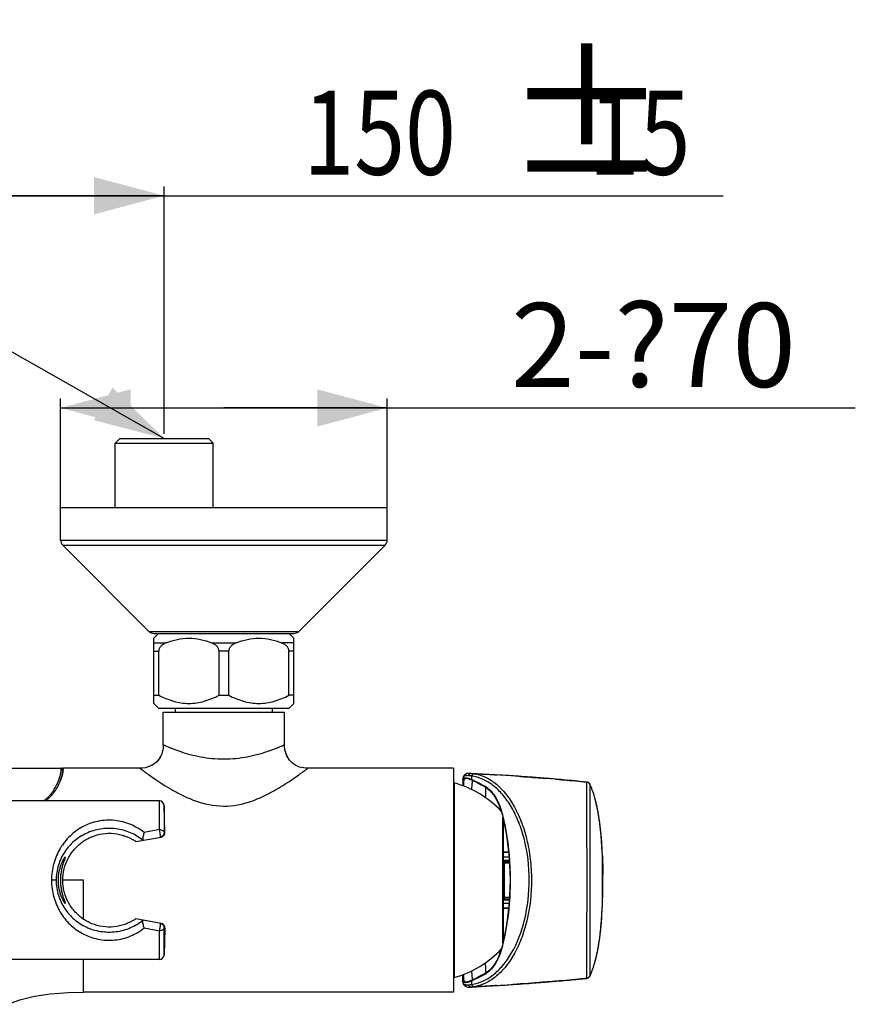
# Model space of a CAD drawing. Units: millimetres. Extents: x 0 to 1800, y 0 to 2000.
# Drawn here: x 574 to 753, y 437 to 649 of the extents above; entities that cross this region are included whole.
import ezdxf

# ---------------------------------------------------------------- set-up
doc = ezdxf.new("R2010")
doc.units = ezdxf.units.MM
doc.header["$LTSCALE"] = 130.37037
doc.layers.get('0').update_dxf_attribs({"linetype": 'CONTINUOUS'})
doc.layers.add('DEF_LAYER_ASSEM_MEMBER', color=7, linetype='CONTINUOUS')
doc.styles.get("Standard").update_dxf_attribs({"font": 'txt', "width": 0.8})
doc.styles.add('TEXTSTYLE_2', font='txt')
doc.dimstyles.new('DIMSTYLE_1', dxfattribs={"dimtxt": 18, "dimasz": 15, "dimexe": 2, "dimexo": 1, "dimgap": 4.5, "dimtad": 1, "dimdsep": 46, "dimtxsty": 'Standard', "dimblk": '_FILLED', "dimblk1": '_FILLED', "dimblk2": '_FILLED', "dimcen": 0.09, "dimazin": 2, "dimtp": 0.01, "dimtm": 0.01, "dimtfac": 1, "dimtofl": 0, "dimtmove": 0, "dimatfit": 3, "dimldrblk": '_FILLED', "dimfxl": 0, "dimtolj": 1, "dimarcsym": 0})
doc.dimstyles.new('DIMSTYLE_4', dxfattribs={"dimtxt": 18, "dimasz": 15, "dimexe": 2, "dimexo": 1, "dimgap": 4.5, "dimtad": 1, "dimdsep": 46, "dimtxsty": 'Standard', "dimblk": '_FILLED', "dimblk1": '_FILLED', "dimblk2": '_FILLED', "dimcen": 0.09, "dimazin": 2, "dimtol": 1, "dimtp": 15, "dimtm": 15, "dimtfac": 1, "dimtofl": 0, "dimtmove": 0, "dimatfit": 3, "dimldrblk": '_FILLED', "dimfxl": 0, "dimtolj": 1, "dimarcsym": 0})
doc.dimstyles.get("Standard").update_dxf_attribs({"dimtxt": 3, "dimasz": 15, "dimexe": 2, "dimexo": 1, "dimtad": 1, "dimdsep": 46, "dimtxsty": 'Standard', "dimblk": '_FILLED', "dimblk1": '_FILLED', "dimblk2": '_FILLED', "dimcen": 0.09, "dimazin": 2, "dimtol": 1, "dimtp": 0.01, "dimtm": 0.01, "dimtfac": 1, "dimtofl": 0, "dimtmove": 0, "dimatfit": 3, "dimldrblk": '_FILLED', "dimfxl": 0, "dimtolj": 1, "dimarcsym": 0})

# ---------------------------------------------------------------- blocks, each defined once
blk = doc.blocks.new('_FILLED')
at = {"color": 0, "linetype": 'ByBlock'}
blk.add_solid([(0, 0), (-1, 0.267), (-1, -0.267)], dxfattribs=at)
blk = doc.blocks.new('*D9')
at = {"color": 2, "linetype": 'Continuous'}
for p, q in [((454.63, 559.78), (454.63, 612.83)), ((604.63, 559.78), (604.63, 612.83)), ((454.63, 610.83), (529.63, 610.83)), ((604.63, 610.83), (529.63, 610.83)), ((529.63, 610.83), (724.45, 610.83))]:
    blk.add_line(p, q, dxfattribs=at)
at = {"color": 2, "linetype": 'Continuous', "xscale": 15, "yscale": 15, "zscale": 15, "rotation": 180}
blk.add_blockref('_FILLED', (454.63, 610.83), dxfattribs=at)
at = {"color": 2, "linetype": 'Continuous', "xscale": 15, "yscale": 15, "zscale": 15}
blk.add_blockref('_FILLED', (604.63, 610.83), dxfattribs=at)
at = {"color": 2, "linetype": 'Continuous', "style": 'TEXTSTYLE_2'}
blk.add_text('±', height=25.71, dxfattribs=at).set_placement((677.68, 615.33))
at = {"color": 2, "linetype": 'Continuous', "width": 0.8}
for s, p in [('150', (634.48, 615.33)), ('15', (695.65, 615.33))]:
    blk.add_text(s, height=18, dxfattribs=at).set_placement(p)
blk = doc.blocks.new('*D10')
at = {"color": 2, "linetype": 'Continuous'}
for p, q in [((582.45, 541.48), (582.45, 567.33)), ((652.45, 541.48), (652.45, 567.33)), ((582.45, 565.33), (617.45, 565.33)), ((652.45, 565.33), (617.45, 565.33)), ((617.45, 565.33), (752.81, 565.33))]:
    blk.add_line(p, q, dxfattribs=at)
at = {"color": 2, "linetype": 'Continuous', "xscale": 15, "yscale": 15, "zscale": 15, "rotation": 180}
blk.add_blockref('_FILLED', (582.45, 565.33), dxfattribs=at)
at = {"color": 2, "linetype": 'Continuous', "xscale": 15, "yscale": 15, "zscale": 15}
blk.add_blockref('_FILLED', (652.45, 565.33), dxfattribs=at)
at = {"color": 2, "linetype": 'Continuous', "insert": (679.02, 587.83), "char_height": 18, "width": 73.7928, "attachment_point": 1, "line_spacing_factor": 0.9}
blk.add_mtext('2-\\fSymbol_ISO;{\\W1.0;?}\\ftxt;70', dxfattribs=at)

msp = doc.modelspace()

# ---------------------------------------------------------------- linework, layer by layer
at = {"color": 7, "linetype": 'Continuous'}
for p, q in [((604.452, 493.082), (604.452, 500.082)), ((604.452, 500.082), (630.452, 500.082)), ((630.452, 493.082), (630.452, 500.082)), ((604.406, 492.314), (604.406, 492.314)), ((630.472, 492.61), (630.452, 493.082)), ((630.474, 492.589), (630.472, 492.61)), ((551.452, 488.082), (582.519, 488.082)), ((582.526, 488.082), (582.519, 488.082)), ((599.452, 488.082), (582.975, 488.082)), ((666.702, 488.082), (635.452, 488.082)), ((666.702, 488.082), (666.702, 440.082)), ((582.885, 486.882), (582.896, 487.534)), ((582.885, 486.932), (582.912, 486.932)), ((582.896, 487.534), (582.896, 487.566)), ((668.702, 485.941), (668.702, 484.295)), ((668.798, 485.905), (668.8, 485.908)), ((668.811, 485.895), (668.812, 485.898)), ((669.561, 486.938), (669.559, 486.937)), ((670.027, 485.748), (670.017, 485.751)), ((670.04, 485.897), (670.049, 485.894)), ((670.061, 485.874), (670.071, 485.87)), ((670.406, 486.991), (670.591, 486.981)), ((670.406, 486.991), (670.591, 486.98)), ((670.406, 486.991), (670.415, 486.99)), ((679.414, 486.439), (670.415, 486.991)), ((670.601, 485.679), (670.601, 486.423)), ((670.744, 485.613), (670.752, 485.609)), ((670.752, 485.609), (670.891, 485.542)), ((670.752, 485.609), (670.891, 485.541)), ((687.848, 485.803), (679.414, 486.439)), ((687.242, 485.853), (686.532, 485.91)), ((687.889, 485.799), (687.242, 485.853)), ((695.287, 485.124), (687.848, 485.803)), ((688.494, 485.748), (687.889, 485.799)), ((689.076, 485.699), (688.494, 485.748)), ((689.646, 485.65), (689.076, 485.699)), ((690.194, 485.602), (689.646, 485.65)), ((690.71, 485.556), (690.194, 485.602)), ((691.412, 485.493), (690.71, 485.556)), ((666.821, 484.925), (666.821, 443.239)), ((668.86, 484.242), (668.86, 485.421)), ((692.061, 485.433), (691.412, 485.493)), ((692.67, 485.377), (692.061, 485.433)), ((693.251, 485.322), (692.67, 485.377)), ((693.811, 485.269), (693.251, 485.322)), ((694.684, 485.184), (693.811, 485.269)), ((695.287, 485.125), (694.684, 485.184)), ((695.287, 485.125), (695.287, 485.125)), ((695.889, 484.703), (695.89, 484.699)), ((695.934, 484.608), (695.889, 484.703)), ((695.891, 484.698), (695.89, 484.699)), ((695.899, 484.681), (695.891, 484.699)), ((695.901, 484.677), (695.899, 484.682)), ((695.906, 484.667), (695.903, 484.674)), ((695.934, 484.608), (695.929, 484.618)), ((695.938, 484.598), (695.935, 484.604)), ((697.537, 479.361), (697.479, 479.636)), ((697.679, 478.614), (697.537, 479.361)), ((677.167, 478.148), (677.177, 478.108)), ((677.167, 478.148), (677.175, 478.107)), ((677.26, 450.645), (677.26, 477.52)), ((677.336, 477.142), (677.336, 451.022)), ((678.457, 470.121), (677.336, 470.1)), ((677.336, 470.099), (678.46, 470.099)), ((677.336, 469.1), (678.562, 469.1)), ((698.601, 468.166), (698.602, 469.231)), ((698.602, 469.309), (698.602, 469.31)), ((698.602, 458.855), (698.602, 469.31)), ((677.336, 468.144), (677.399, 468.08)), ((677.336, 468.082), (678.631, 468.082)), ((677.336, 467.882), (677.364, 467.882)), ((677.391, 467.782), (677.391, 460.382)), ((677.391, 467.782), (678.643, 467.782)), ((677.639, 460.382), (677.639, 467.782)), ((678.623, 468.282), (677.709, 468.282)), ((677.709, 468.282), (677.893, 468.082)), ((698.601, 466.562), (698.601, 468.166)), ((698.602, 464.082), (698.601, 466.562)), ((587.348, 464.082), (582.936, 464.082)), ((587.348, 455.771), (587.348, 464.082)), ((677.364, 460.282), (677.336, 460.282)), ((678.642, 460.382), (677.391, 460.382)), ((677.399, 460.084), (677.336, 460.02)), ((677.399, 460.084), (677.336, 460.02)), ((677.336, 460.082), (678.631, 460.082)), ((678.562, 459.065), (677.336, 459.065)), ((678.46, 458.065), (677.336, 458.065)), ((677.336, 458.064), (678.457, 458.044)), ((677.893, 460.082), (677.709, 459.882)), ((677.709, 459.882), (678.623, 459.882)), ((698.602, 458.855), (698.602, 458.854)), ((677.175, 450.058), (677.167, 450.016)), ((677.177, 450.056), (677.167, 450.016)), ((697.728, 449.824), (697.801, 450.261)), ((587.348, 440.225), (587.349, 447.082)), ((668.702, 442.224), (668.702, 443.869)), ((668.86, 442.743), (668.86, 443.922)), ((695.889, 443.461), (695.903, 443.491)), ((695.89, 443.466), (695.889, 443.462)), ((695.89, 443.466), (695.891, 443.467)), ((695.891, 443.466), (695.899, 443.483)), ((695.898, 443.479), (695.934, 443.557)), ((695.906, 443.497), (695.906, 443.498)), ((695.927, 443.542), (695.938, 443.567)), ((668.803, 442.256), (668.801, 442.259)), ((668.812, 442.266), (668.811, 442.27)), ((669.559, 441.227), (669.561, 441.227)), ((670.406, 441.174), (670.496, 441.179)), ((670.497, 441.178), (670.407, 441.173)), ((670.415, 441.174), (670.407, 441.173)), ((670.415, 441.174), (679.379, 441.723)), ((670.601, 441.741), (670.601, 442.486)), ((670.891, 442.622), (670.744, 442.552)), ((670.752, 442.556), (670.744, 442.552)), ((670.891, 442.623), (670.752, 442.556)), ((679.439, 441.727), (679.379, 441.723)), ((679.439, 441.727), (687.848, 442.362)), ((688.572, 442.423), (687.804, 442.358)), ((687.896, 442.366), (687.804, 442.359)), ((687.848, 442.362), (695.287, 443.04)), ((688.572, 442.423), (689.227, 442.479)), ((689.227, 442.479), (689.865, 442.534)), ((689.865, 442.534), (690.47, 442.587)), ((690.47, 442.587), (691.025, 442.637)), ((691.025, 442.637), (691.538, 442.683)), ((691.538, 442.683), (692.025, 442.728)), ((692.025, 442.728), (692.489, 442.771)), ((692.489, 442.771), (692.935, 442.812)), ((692.935, 442.812), (693.367, 442.853)), ((693.367, 442.853), (693.996, 442.913)), ((693.996, 442.913), (694.769, 442.989)), ((694.769, 442.989), (695.287, 443.04)), ((695.287, 443.04), (695.287, 443.04)), ((587.348, 440.082), (587.348, 440.225)), ((666.702, 440.082), (587.348, 440.082))]:
    msp.add_line(p, q, dxfattribs=at)
for points in [[(604.406, 492.314), (604.363, 492.023), (604.249, 491.522), (604.051, 490.948), (603.79, 490.425), (603.52, 490.016), (603.252, 489.688), (602.989, 489.421), (602.737, 489.201), (602.497, 489.02), (602.272, 488.869), (602.064, 488.746), (601.884, 488.651), (601.759, 488.589), (601.73, 488.576)], [(632.121, 489.223), (632.002, 489.33), (631.78, 489.553), (631.544, 489.828), (631.301, 490.164), (631.057, 490.578), (630.819, 491.102), (630.605, 491.79), (630.472, 492.61)], [(582.896, 487.566), (582.896, 487.608), (582.894, 487.648), (582.891, 487.686), (582.887, 487.723), (582.88, 487.76), (582.872, 487.796), (582.86, 487.833), (582.845, 487.87), (582.825, 487.907), (582.8, 487.943), (582.771, 487.977), (582.737, 488.008), (582.699, 488.034), (582.658, 488.054), (582.614, 488.069), (582.57, 488.079), (582.526, 488.082)], [(669.559, 486.937), (669.129, 486.756), (668.809, 486.401), (668.702, 485.941)], [(670.406, 486.991), (670.116, 486.998), (669.783, 486.977), (669.561, 486.938)], [(670.027, 485.748), (670.288, 485.66), (670.689, 485.496)], [(686.532, 485.91), (686.141, 485.942), (685.728, 485.975), (685.301, 486.008), (684.863, 486.043), (684.421, 486.077), (683.972, 486.111), (683.506, 486.146), (683.013, 486.183), (682.482, 486.222), (681.896, 486.265), (681.263, 486.31), (680.6, 486.357), (679.923, 486.404), (679.452, 486.437)], [(670.689, 485.496), (670.701, 485.491), (670.815, 485.438), (670.836, 485.428)], [(670.836, 485.428), (671.717, 484.998), (672.615, 484.537), (673.33, 484.146)], [(673.33, 484.146), (673.391, 484.112), (673.539, 484.025), (673.581, 484.001)], [(673.581, 484), (674.442, 483.337), (675.304, 482.337), (676.061, 481.08), (676.696, 479.594), (677.142, 478.1)], [(698.602, 469.31), (698.559, 470.255), (698.333, 473.568), (698.021, 476.424), (697.622, 478.925), (697.129, 481.156), (696.906, 481.967)], [(677.142, 478.1), (678.03, 473.707), (678.597, 468.942), (678.788, 464.074), (678.596, 459.206), (678.027, 454.441), (677.142, 450.064)], [(697.992, 476.625), (697.93, 477.069), (697.81, 477.848), (697.679, 478.614)], [(698.4, 472.766), (698.324, 473.674), (698.24, 474.549), (698.147, 475.408), (698.043, 476.255), (698.025, 476.379)], [(698.553, 470.339), (698.526, 470.869), (698.468, 471.829), (698.4, 472.766)], [(696.902, 446.183), (697.116, 446.96), (697.609, 449.174), (698.011, 451.671), (698.327, 454.523), (698.555, 457.832), (698.602, 458.855)], [(698.287, 454.089), (698.348, 454.756), (698.404, 455.444), (698.456, 456.156), (698.503, 456.895), (698.546, 457.663), (698.553, 457.802)], [(698.14, 452.705), (698.152, 452.799), (698.222, 453.439), (698.287, 454.089)], [(677.142, 450.064), (676.701, 448.583), (676.075, 447.109), (675.319, 445.849), (674.447, 444.832), (673.581, 444.164)], [(697.608, 449.167), (697.63, 449.284), (697.728, 449.824)], [(673.33, 444.018), (672.624, 443.632), (671.726, 443.17), (670.836, 442.736)], [(673.581, 444.164), (673.548, 444.144), (673.399, 444.057), (673.33, 444.018)], [(668.702, 442.224), (668.812, 441.757), (669.134, 441.405), (669.559, 441.227)], [(669.561, 441.227), (669.776, 441.188), (670.108, 441.167), (670.406, 441.174)], [(670.689, 442.668), (670.279, 442.5), (669.985, 442.403)], [(670.836, 442.736), (670.824, 442.731), (670.71, 442.678), (670.689, 442.668)], [(679.453, 441.728), (679.954, 441.762), (680.718, 441.815), (681.461, 441.868), (682.159, 441.919), (682.788, 441.965), (683.36, 442.007), (683.894, 442.047), (684.403, 442.086), (684.902, 442.125), (685.396, 442.163), (685.875, 442.201), (686.332, 442.238), (686.758, 442.272), (687.155, 442.305), (687.531, 442.336), (687.891, 442.365)], [(571.142, 437.478), (573.702, 438.45), (576.84, 439.215), (580.179, 439.706), (584.159, 440.01), (587.348, 440.082)]]:
    msp.add_lwpolyline(points, dxfattribs=at)
for centre, radius, start, end in [((582.519, 488.023), 0.0595, 83.25848, 88.94158), ((669.058, 485.676), 0.347, 131.86414, 138.00095), ((667.895, 479.632), 6.624, 64.52873, 65.89014), ((635.429, -159.387), 647.322, 86.187492, 86.406658), ((637.452, -128.867), 616.736, 85.982679, 86.186495), ((644.83, -30.363), 517.955, 85.16085, 85.39894), ((666.952, 485.408), 0.5, 239.753, 254.7849), ((661.152, 464.082), 21.6, 42.99832, 74.7849), ((668.221, 475.378), 10.264, 59.50796, 60.60651), ((668.821, 476.399), 9.08, 58.87085, 59.49544), ((671.108, 480.188), 4.654, 57.01199, 58.86119), ((695.214, 484.382), 0.746, 59.71541, 64.62576), ((695.212, 484.378), 0.751, 44.88307, 59.69496), ((695.215, 484.382), 0.746, 42.74697, 44.84142), ((695.207, 484.375), 0.756, 25.30061, 42.72623), ((619.238, 503.126), 23.393, 249.05953, 251.54719), ((618.79, 501.812), 22.005, 251.57066, 251.86143), ((682.541, 474.708), 7.596, 140.42143, 143.12939), ((679.591, 469.099), 1.029, 176.58401, 179.99272), ((678.559, 468.939), 0.16, 82.69797, 89.06766), ((678.559, 459.225), 0.16, 270.93325, 277.53554), ((679.592, 459.065), 1.03, 180.00802, 183.61187), ((661.152, 464.082), 21.6, 285.2151, 317.00331), ((682.378, 453.367), 7.415, 217.06782, 219.82583), ((667.983, 453.205), 10.746, 299.40589, 299.92998), ((668.637, 452.072), 9.437, 299.91837, 301.11871), ((671.076, 448.028), 4.715, 301.13858, 302.96375), ((666.952, 442.757), 0.5, 105.2151, 120.247), ((669.065, 442.498), 0.356, 222.75064, 228.82484), ((667.915, 448.489), 6.577, 294.10762, 294.59057), ((667.884, 448.556), 6.65, 294.59134, 295.4709), ((636.186, 1075.827), 635.574, 273.582906, 273.896766), ((695.222, 443.728), 0.69, 275.37009, 279.88674)]:
    msp.add_arc(centre, radius, start, end, dxfattribs=at)
for points, knots in [([(604.406, 492.314), (604.309, 491.526), (603.764, 489.95), (602.45, 488.908), (601.73, 488.576)], [0, 0, 0, 0, 0.5001639, 1, 1, 1, 1]), ([(630.452, 493.082), (630.452, 493.088), (630.416, 493.061), (630.384, 493.055), (630.295, 493.01), (630.188, 492.965), (630.044, 492.901), (629.795, 492.793), (629.41, 492.629), (628.865, 492.405), (628.214, 492.147), (627.462, 491.867), (626.287, 491.46), (624.622, 490.955), (622.415, 490.444), (619.994, 490.09), (617.455, 489.962), (614.916, 490.086), (612.494, 490.436), (610.285, 490.946), (608.621, 491.454), (607.446, 491.864), (606.694, 492.144), (606.042, 492.402), (605.496, 492.627), (605.111, 492.791), (604.861, 492.899), (604.717, 492.963), (604.609, 493.008), (604.521, 493.054), (604.488, 493.061), (604.452, 493.088), (604.452, 493.082)], [0, 0, 0, 0, 0.0006259, 0.0025902, 0.0058426, 0.0103638, 0.0161429, 0.0231514, 0.040709, 0.0627336, 0.0888748, 0.1187694, 0.1520642, 0.2274962, 0.3125118, 0.4043571, 0.4998465, 0.5953414, 0.6871969, 0.7722304, 0.8477022, 0.8810251, 0.9109456, 0.9371125, 0.9591644, 0.9767457, 0.9837649, 0.9895563, 0.9940938, 0.9973705, 0.9993649, 1, 1, 1, 1]), ([(632.121, 489.223), (631.64, 489.639), (630.859, 490.696), (630.531, 491.955), (630.474, 492.589)], [0, 0, 0, 0, 0.4996097, 1, 1, 1, 1]), ([(578.773, 481.082), (579.008, 481.247), (579.447, 481.593), (580.026, 482.16), (580.517, 482.739), (581.048, 483.48), (581.556, 484.367), (581.993, 485.359), (582.285, 486.211), (582.447, 486.828), (582.529, 487.24), (582.568, 487.486), (582.59, 487.688), (582.596, 487.81), (582.596, 487.863)], [0, 0, 0, 0, 0.1076096, 0.2087084, 0.3033105, 0.3915952, 0.5499014, 0.6849107, 0.7972031, 0.8870391, 0.9235887, 0.9545785, 0.9800347, 1, 1, 1, 1]), ([(582.596, 487.863), (582.596, 487.894), (582.595, 487.937), (582.588, 487.99), (582.581, 488.021), (582.572, 488.046), (582.56, 488.065), (582.545, 488.077), (582.532, 488.081), (582.526, 488.082)], [0, 0, 0, 0, 0.3757136, 0.526661, 0.6541979, 0.7602436, 0.8483754, 0.9250294, 1, 1, 1, 1]), ([(582.596, 487.863), (582.635, 487.863), (582.714, 487.848), (582.814, 487.782), (582.881, 487.683), (582.896, 487.604), (582.896, 487.566)], [0, 0, 0, 0, 0.2510581, 0.5014974, 0.751059, 1, 1, 1, 1]), ([(582.975, 488.082), (582.967, 488.082), (582.919, 488.073), (582.88, 488.042), (582.848, 488.018)], [0, 0, 0, 0, 0.1762327, 1, 1, 1, 1]), ([(582.906, 486.892), (582.931, 486.997), (582.999, 487.319), (583.052, 487.647), (583.052, 487.869)], [0, 0, 0, 0, 0.3276913, 1, 1, 1, 1]), ([(583.052, 487.869), (583.052, 487.9), (583.053, 487.969), (583.022, 488.082), (582.975, 488.082)], [0, 0, 0, 0, 0.3997608, 1, 1, 1, 1]), ([(599.452, 488.082), (599.478, 488.082), (599.55, 488.001), (599.718, 487.896), (599.986, 487.679), (600.364, 487.409), (600.838, 487.063), (601.642, 486.489), (602.837, 485.656), (604.484, 484.573), (606.387, 483.418), (608.528, 482.269), (610.067, 481.587), (610.877, 481.277)], [0, 0, 0, 0, 0.0059012, 0.021347, 0.0467804, 0.0820702, 0.1263239, 0.1786199, 0.3043553, 0.4537684, 0.6219334, 0.805011, 1, 1, 1, 1]), ([(624.165, 481.331), (624.965, 481.642), (626.486, 482.324), (628.602, 483.467), (630.483, 484.613), (632.11, 485.686), (633.29, 486.509), (634.084, 487.077), (634.552, 487.418), (634.925, 487.685), (635.189, 487.899), (635.356, 488.001), (635.426, 488.082), (635.452, 488.082)], [0, 0, 0, 0, 0.1952506, 0.3785008, 0.546743, 0.6961266, 0.8217614, 0.8739831, 0.9181489, 0.9533636, 0.9787654, 0.9941932, 1, 1, 1, 1]), ([(635.452, 488.082), (634.855, 488.082), (633.65, 488.238), (632.571, 488.833), (632.121, 489.223)], [0, 0, 0, 0, 0.5005244, 1, 1, 1, 1]), ([(579.252, 481.082), (579.878, 481.554), (581.096, 482.779), (582.263, 484.819), (582.764, 486.285), (582.906, 486.892)], [0, 0, 0, 0, 0.3373775, 0.7321591, 1, 1, 1, 1]), ([(581.974, 484.415), (582.145, 484.768), (582.362, 485.285), (582.584, 485.954), (582.704, 486.377), (582.79, 486.745), (582.849, 487.059), (582.884, 487.315), (582.895, 487.467), (582.896, 487.534)], [0, 0, 0, 0, 0.360171, 0.5126961, 0.6468525, 0.7626393, 0.8600615, 0.9391505, 1, 1, 1, 1]), ([(669.197, 486.452), (669.062, 486.421), (668.861, 486.345), (668.718, 486.12), (668.702, 485.998), (668.702, 485.937)], [0, 0, 0, 0, 0.5375924, 0.7606636, 1, 1, 1, 1]), ([(668.702, 485.611), (668.702, 485.64), (668.708, 485.744), (668.748, 485.849), (668.798, 485.905)], [0, 0, 0, 0, 0.2808454, 1, 1, 1, 1]), ([(668.702, 485.611), (668.702, 485.568), (668.734, 485.478), (668.817, 485.43), (668.86, 485.421)], [0, 0, 0, 0, 0.4955261, 1, 1, 1, 1]), ([(668.826, 485.934), (668.942, 486.038), (669.245, 486.075), (669.648, 486.014), (669.902, 485.943), (670.04, 485.897)], [0, 0, 0, 0, 0.3723558, 0.6509346, 1, 1, 1, 1]), ([(670.017, 485.751), (669.853, 485.8), (669.567, 485.865), (669.179, 485.873), (668.897, 485.707), (668.86, 485.513), (668.86, 485.421)], [0, 0, 0, 0, 0.3627996, 0.6199155, 0.8054904, 1, 1, 1, 1]), ([(669.559, 486.937), (669.454, 486.912), (669.259, 486.779), (669.195, 486.557), (669.197, 486.451)], [0, 0, 0, 0, 0.5063479, 1, 1, 1, 1]), ([(669.928, 486.492), (669.857, 486.495), (669.613, 486.503), (669.366, 486.49), (669.197, 486.452)], [0, 0, 0, 0, 0.2898672, 1, 1, 1, 1]), ([(670.406, 486.991), (670.286, 486.997), (670.023, 486.884), (669.93, 486.621), (669.928, 486.492)], [0, 0, 0, 0, 0.4814196, 1, 1, 1, 1]), ([(670.601, 486.423), (670.541, 486.432), (670.317, 486.461), (670.092, 486.483), (669.928, 486.492)], [0, 0, 0, 0, 0.2697194, 1, 1, 1, 1]), ([(670.049, 485.894), (670.093, 485.879), (670.279, 485.814), (670.462, 485.74), (670.601, 485.679)], [0, 0, 0, 0, 0.2324057, 1, 1, 1, 1]), ([(670.415, 486.99), (670.464, 486.988), (670.678, 486.972), (670.891, 486.946), (671.054, 486.922)], [0, 0, 0, 0, 0.2306658, 1, 1, 1, 1]), ([(670.591, 486.981), (671.047, 486.956), (672.851, 486.855), (674.654, 486.747), (676, 486.663)], [0, 0, 0, 0, 0.2532639, 1, 1, 1, 1]), ([(670.601, 485.679), (670.597, 485.642), (670.604, 485.566), (670.658, 485.51), (670.689, 485.496)], [0, 0, 0, 0, 0.5238031, 1, 1, 1, 1]), ([(671.054, 486.922), (670.94, 486.924), (670.694, 486.8), (670.606, 486.551), (670.601, 486.423)], [0, 0, 0, 0, 0.4716949, 1, 1, 1, 1]), ([(670.601, 441.741), (671.401, 441.857), (673.036, 442.348), (675.308, 443.761), (677.403, 445.844), (680.016, 449.65), (682.312, 455.851), (683.239, 464.164), (682.416, 471.272), (680.776, 476.431), (679.219, 479.69), (677.356, 482.375), (675.272, 484.428), (673.016, 485.832), (671.394, 486.308), (670.601, 486.423)], [0, 0, 0, 0, 0.0442107, 0.0920602, 0.1450547, 0.2047443, 0.3435484, 0.5015787, 0.6589958, 0.7309056, 0.7971213, 0.8559511, 0.9088943, 0.9561289, 1, 1, 1, 1]), ([(670.891, 485.542), (671.09, 485.447), (671.888, 485.058), (672.677, 484.649), (673.259, 484.321)], [0, 0, 0, 0, 0.2480737, 1, 1, 1, 1]), ([(671.054, 486.922), (671.85, 486.805), (673.48, 486.318), (675.741, 484.882), (677.83, 482.785), (679.696, 480.04), (681.256, 476.709), (682.457, 472.857), (683.212, 468.625), (683.567, 462.729), (682.93, 456.892), (681.306, 451.576), (679.743, 448.206), (677.877, 445.436), (675.778, 443.308), (673.5, 441.862), (671.856, 441.361), (671.054, 441.243)], [0, 0, 0, 0, 0.0432834, 0.0900599, 0.1427131, 0.2014417, 0.2677396, 0.3398841, 0.4178696, 0.4983764, 0.6572118, 0.7301612, 0.7966927, 0.8562848, 0.9089931, 0.9563807, 1, 1, 1, 1]), ([(680.66, 486.353), (681.144, 486.319), (683.051, 486.183), (684.957, 486.037), (686.379, 485.923)], [0, 0, 0, 0, 0.2539633, 1, 1, 1, 1]), ([(688.524, 485.746), (689.1, 485.697), (691.355, 485.502), (693.609, 485.291), (695.286, 485.124)], [0, 0, 0, 0, 0.2553356, 1, 1, 1, 1]), ([(670.615, 483.514), (670.625, 483.757), (670.647, 484.189), (670.687, 484.755), (670.731, 485.151), (670.76, 485.36), (670.782, 485.433)], [0, 0, 0, 0, 0.3783627, 0.6731423, 0.8812446, 1, 1, 1, 1]), ([(673.547, 484.067), (673.54, 483.924), (673.508, 483.179), (673.5, 482.434), (673.491, 481.833)], [0, 0, 0, 0, 0.1928922, 1, 1, 1, 1]), ([(673.642, 484.092), (674.509, 483.529), (676.05, 481.64), (676.855, 479.417), (677.167, 478.148)], [0, 0, 0, 0, 0.4416792, 1, 1, 1, 1]), ([(695.287, 443.041), (695.285, 443.041), (695.288, 443.053), (695.283, 443.069), (695.284, 443.103), (695.282, 443.169), (695.281, 443.285), (695.278, 443.461), (695.277, 443.688), (695.275, 443.964), (695.274, 444.288), (695.273, 444.813), (695.272, 445.583), (695.273, 446.642), (695.275, 447.868), (695.276, 449.249), (695.279, 450.773), (695.281, 453.046), (695.287, 456.13), (695.3, 460.029), (695.327, 464.088), (695.3, 468.147), (695.287, 472.042), (695.281, 475.124), (695.279, 477.396), (695.276, 478.921), (695.275, 480.301), (695.273, 481.526), (695.272, 482.584), (695.273, 483.355), (695.274, 483.879), (695.275, 484.202), (695.277, 484.478), (695.278, 484.704), (695.281, 484.88), (695.282, 484.996), (695.284, 485.062), (695.284, 485.095), (695.288, 485.111), (695.285, 485.123), (695.287, 485.124)], [0, 0, 0, 0, 0.000158, 0.0006125, 0.0013647, 0.0024149, 0.0054102, 0.0096002, 0.0149866, 0.0215555, 0.0292681, 0.0380847, 0.0589736, 0.0841861, 0.1135459, 0.1463889, 0.1826197, 0.2222117, 0.3084006, 0.4024727, 0.5002155, 0.5977516, 0.6917842, 0.7778663, 0.8174735, 0.8537863, 0.8865579, 0.9158363, 0.9411197, 0.9620096, 0.9707988, 0.9784806, 0.9850325, 0.9904225, 0.994614, 0.997599, 0.9986428, 0.9993898, 0.9998414, 1, 1, 1, 1]), ([(695.287, 485.125), (695.413, 485.112), (695.663, 485.02), (695.834, 484.817), (695.889, 484.703)], [0, 0, 0, 0, 0.499991, 1, 1, 1, 1]), ([(695.89, 484.696), (695.881, 484.656), (695.889, 484.568), (695.883, 484.421), (695.882, 484.143), (695.878, 483.681), (695.877, 482.989), (695.875, 482.12), (695.875, 481.079), (695.874, 479.878), (695.874, 477.988), (695.875, 475.326), (695.878, 471.83), (695.883, 468.039), (695.894, 464.087), (695.883, 460.135), (695.878, 456.339), (695.875, 452.843), (695.874, 450.179), (695.874, 448.289), (695.875, 447.088), (695.875, 446.046), (695.876, 445.177), (695.879, 444.485), (695.881, 444.021), (695.884, 443.744), (695.884, 443.608), (695.888, 443.522), (695.887, 443.48), (695.89, 443.468)], [0, 0, 0, 0, 0.0029925, 0.0062817, 0.0107575, 0.0231613, 0.0399571, 0.0610604, 0.0864501, 0.1157146, 0.1483935, 0.2239729, 0.3094736, 0.4027845, 0.4998048, 0.5970381, 0.6903944, 0.7759889, 0.8514698, 0.8842037, 0.9135551, 0.938873, 0.9599621, 0.9768033, 0.9892256, 0.9937016, 0.9969983, 0.9991019, 1, 1, 1, 1]), ([(695.891, 484.697), (695.891, 484.697), (695.891, 484.697), (695.89, 484.696), (695.89, 484.696)], [0, 0, 0, 0, 0.3371801, 1, 1, 1, 1]), ([(611.939, 480.9), (613.92, 480.251), (618.126, 479.554), (622.243, 480.583), (624.165, 481.331)], [0, 0, 0, 0, 0.5026814, 1, 1, 1, 1]), ([(677.177, 478.108), (677.449, 476.996), (678.421, 472.382), (678.818, 467.651), (678.819, 464.082)], [0, 0, 0, 0, 0.2428447, 1, 1, 1, 1]), ([(698.602, 469.31), (698.637, 468.45), (698.675, 467.113), (698.693, 465.777), (698.697, 465.301)], [0, 0, 0, 0, 0.644247, 1, 1, 1, 1]), ([(698.702, 464.082), (698.702, 464.304), (698.701, 464.749), (698.696, 465.415), (698.689, 466.082), (698.674, 466.971), (698.653, 467.86), (698.625, 468.713), (698.609, 469.123), (698.602, 469.31)], [0, 0, 0, 0, 0.1274724, 0.2549431, 0.3824192, 0.509904, 0.7649145, 0.8924501, 1, 1, 1, 1]), ([(677.334, 467.975), (677.349, 468.007), (677.398, 468.062), (677.469, 468.082), (677.504, 468.082)], [0, 0, 0, 0, 0.5044662, 1, 1, 1, 1]), ([(677.336, 468.361), (677.394, 468.382), (677.534, 468.394), (677.654, 468.325), (677.709, 468.282)], [0, 0, 0, 0, 0.4751701, 1, 1, 1, 1]), ([(677.556, 468.082), (677.507, 468.082), (677.403, 468.038), (677.364, 467.933), (677.364, 467.882)], [0, 0, 0, 0, 0.4930181, 1, 1, 1, 1]), ([(677.391, 467.782), (677.391, 467.806), (677.389, 467.835), (677.376, 467.882), (677.364, 467.882)], [0, 0, 0, 0, 0.6691845, 1, 1, 1, 1]), ([(677.639, 467.782), (677.639, 467.853), (677.629, 467.951), (677.599, 468.051), (677.569, 468.082), (677.556, 468.082)], [0, 0, 0, 0, 0.6612363, 0.8791235, 1, 1, 1, 1]), ([(678.819, 464.082), (678.818, 462.878), (678.683, 458.166), (678.01, 453.465), (677.177, 450.056)], [0, 0, 0, 0, 0.255535, 1, 1, 1, 1]), ([(698.602, 458.854), (698.609, 459.042), (698.625, 459.451), (698.653, 460.305), (698.674, 461.194), (698.689, 462.083), (698.696, 462.749), (698.701, 463.416), (698.702, 463.86), (698.702, 464.082)], [0, 0, 0, 0, 0.107551, 0.2350877, 0.4901003, 0.6175863, 0.7450635, 0.8725352, 1, 1, 1, 1]), ([(677.504, 460.082), (677.469, 460.082), (677.398, 460.103), (677.349, 460.158), (677.334, 460.189)], [0, 0, 0, 0, 0.4955338, 1, 1, 1, 1]), ([(677.364, 460.282), (677.376, 460.282), (677.389, 460.33), (677.391, 460.359), (677.391, 460.382)], [0, 0, 0, 0, 0.3308155, 1, 1, 1, 1]), ([(677.364, 460.282), (677.364, 460.231), (677.403, 460.127), (677.507, 460.082), (677.556, 460.082)], [0, 0, 0, 0, 0.5069819, 1, 1, 1, 1]), ([(677.556, 460.082), (677.569, 460.082), (677.599, 460.114), (677.629, 460.214), (677.639, 460.311), (677.639, 460.382)], [0, 0, 0, 0, 0.1208765, 0.3387637, 1, 1, 1, 1]), ([(677.709, 459.882), (677.654, 459.839), (677.534, 459.771), (677.394, 459.782), (677.336, 459.804)], [0, 0, 0, 0, 0.5248299, 1, 1, 1, 1]), ([(677.167, 450.016), (676.854, 448.746), (676.05, 446.523), (674.508, 444.634), (673.642, 444.072)], [0, 0, 0, 0, 0.5589797, 1, 1, 1, 1]), ([(673.491, 446.33), (673.494, 446.102), (673.505, 445.357), (673.521, 444.612), (673.547, 444.096)], [0, 0, 0, 0, 0.3064718, 1, 1, 1, 1]), ([(670.783, 442.734), (670.761, 442.808), (670.73, 443.016), (670.687, 443.411), (670.647, 443.975), (670.625, 444.406), (670.615, 444.65)], [0, 0, 0, 0, 0.1198154, 0.3265588, 0.6196486, 1, 1, 1, 1]), ([(673.259, 443.844), (673.064, 443.734), (672.285, 443.306), (671.49, 442.91), (670.891, 442.622)], [0, 0, 0, 0, 0.2523364, 1, 1, 1, 1]), ([(695.889, 443.462), (695.834, 443.348), (695.662, 443.144), (695.413, 443.052), (695.287, 443.039)], [0, 0, 0, 0, 0.5000073, 1, 1, 1, 1]), ([(695.89, 443.468), (695.89, 443.468), (695.89, 443.468), (695.891, 443.467), (695.891, 443.467)], [0, 0, 0, 0, 0.6623127, 1, 1, 1, 1]), ([(668.86, 442.743), (668.817, 442.734), (668.734, 442.687), (668.702, 442.597), (668.702, 442.553)], [0, 0, 0, 0, 0.5044736, 1, 1, 1, 1]), ([(668.801, 442.259), (668.785, 442.277), (668.722, 442.363), (668.702, 442.473), (668.702, 442.553)], [0, 0, 0, 0, 0.2329179, 1, 1, 1, 1]), ([(668.702, 442.228), (668.702, 442.166), (668.718, 442.044), (668.861, 441.819), (669.062, 441.744), (669.197, 441.713)], [0, 0, 0, 0, 0.2393352, 0.4624054, 1, 1, 1, 1]), ([(670.012, 442.257), (669.773, 442.18), (669.39, 442.071), (668.945, 442.13), (668.83, 442.23)], [0, 0, 0, 0, 0.6218963, 1, 1, 1, 1]), ([(668.86, 442.743), (668.86, 442.652), (668.899, 442.461), (669.174, 442.297), (669.551, 442.296), (669.827, 442.357), (669.985, 442.403)], [0, 0, 0, 0, 0.1973078, 0.3862886, 0.6425274, 1, 1, 1, 1]), ([(669.197, 441.713), (669.195, 441.607), (669.259, 441.385), (669.454, 441.252), (669.559, 441.227)], [0, 0, 0, 0, 0.4936458, 1, 1, 1, 1]), ([(669.197, 441.713), (669.248, 441.701), (669.489, 441.661), (669.735, 441.663), (669.928, 441.673)], [0, 0, 0, 0, 0.2118877, 1, 1, 1, 1]), ([(669.928, 441.673), (669.98, 441.676), (670.205, 441.691), (670.429, 441.717), (670.601, 441.741)], [0, 0, 0, 0, 0.2303884, 1, 1, 1, 1]), ([(669.928, 441.673), (669.93, 441.543), (670.023, 441.281), (670.286, 441.167), (670.406, 441.174)], [0, 0, 0, 0, 0.5185788, 1, 1, 1, 1]), ([(670.601, 442.486), (670.549, 442.463), (670.355, 442.38), (670.158, 442.305), (670.012, 442.257)], [0, 0, 0, 0, 0.2698287, 1, 1, 1, 1]), ([(671.054, 441.243), (670.997, 441.234), (670.785, 441.205), (670.571, 441.183), (670.415, 441.174)], [0, 0, 0, 0, 0.2694612, 1, 1, 1, 1]), ([(675.905, 441.496), (675.46, 441.468), (673.658, 441.357), (671.855, 441.253), (670.497, 441.178)], [0, 0, 0, 0, 0.246742, 1, 1, 1, 1]), ([(670.689, 442.668), (670.658, 442.654), (670.604, 442.598), (670.597, 442.523), (670.601, 442.486)], [0, 0, 0, 0, 0.4762005, 1, 1, 1, 1]), ([(670.601, 441.741), (670.606, 441.614), (670.694, 441.364), (670.94, 441.24), (671.054, 441.243)], [0, 0, 0, 0, 0.5283052, 1, 1, 1, 1]), ([(687.804, 442.358), (687.123, 442.302), (684.336, 442.075), (681.548, 441.871), (679.439, 441.727)], [0, 0, 0, 0, 0.2441968, 1, 1, 1, 1]), ([(695.286, 443.04), (694.685, 442.98), (692.223, 442.741), (689.759, 442.521), (687.896, 442.366)], [0, 0, 0, 0, 0.2442035, 1, 1, 1, 1])]:
    msp.add_open_spline(points, degree=3, knots=knots, dxfattribs=at)
for points in [[(604.452, 493.082), (604.452, 492.826), (604.437, 492.569), (604.406, 492.314)], [(582.848, 488.018), (582.83, 488.005), (582.813, 487.99), (582.796, 487.975)], [(601.73, 488.576), (601.024, 488.25), (600.228, 488.082), (599.451, 488.082)], [(670.752, 485.609), (670.746, 485.558), (670.758, 485.499), (670.793, 485.461)], [(670.782, 485.433), (670.786, 485.443), (670.789, 485.454), (670.794, 485.463)], [(670.793, 485.461), (670.805, 485.448), (670.82, 485.436), (670.836, 485.428)], [(673.259, 484.321), (673.249, 484.259), (673.276, 484.177), (673.331, 484.147)], [(673.514, 484.172), (673.504, 484.111), (673.528, 484.032), (673.581, 484.001)], [(695.534, 485.056), (695.457, 485.092), (695.372, 485.116), (695.287, 485.125)], [(696.906, 481.966), (696.607, 482.987), (696.272, 483.892), (695.899, 484.681)], [(698.602, 469.31), (698.386, 474.617), (697.821, 478.836), (696.906, 481.966)], [(677.142, 478.1), (677.138, 478.117), (677.153, 478.136), (677.167, 478.148)], [(696.901, 446.183), (697.819, 449.315), (698.386, 453.539), (698.602, 458.854)], [(677.142, 450.064), (677.138, 450.047), (677.153, 450.028), (677.167, 450.016)], [(695.899, 443.483), (696.27, 444.268), (696.604, 445.168), (696.901, 446.183)], [(673.33, 444.017), (673.276, 443.987), (673.249, 443.906), (673.259, 443.844)], [(673.581, 444.164), (673.528, 444.132), (673.504, 444.053), (673.515, 443.993)], [(695.891, 443.467), (695.856, 443.391), (695.806, 443.321), (695.748, 443.262)], [(670.758, 442.639), (670.751, 442.612), (670.749, 442.583), (670.752, 442.556)], [(670.836, 442.736), (670.799, 442.718), (670.769, 442.679), (670.758, 442.639)], [(670.795, 442.703), (670.79, 442.713), (670.787, 442.723), (670.783, 442.734)], [(695.748, 443.262), (695.64, 443.152), (695.492, 443.074), (695.341, 443.048)]]:
    msp.add_open_spline(points, degree=3, dxfattribs=at)
at = {"layer": 'DEF_LAYER_ASSEM_MEMBER', "color": 7, "linetype": 'Continuous'}
for p, q in [((595.127, 558.782), (594.127, 557.782)), ((594.127, 543.982), (594.127, 557.782)), ((594.127, 557.782), (615.127, 557.782)), ((595.127, 558.782), (614.127, 558.782)), ((614.127, 558.782), (615.127, 557.782)), ((615.127, 543.982), (615.127, 557.782)), ((582.452, 536.982), (582.452, 543.982)), ((582.452, 543.982), (652.452, 543.982)), ((652.452, 536.982), (652.452, 543.982)), ((582.452, 536.982), (652.452, 536.982)), ((601.391, 517.422), (582.891, 535.922)), ((582.891, 535.922), (652.012, 535.922)), ((633.512, 517.422), (652.012, 535.922)), ((601.391, 517.422), (633.512, 517.422)), ((602.452, 515.982), (603.452, 516.982)), ((602.452, 516.982), (632.452, 516.982)), ((602.452, 501.982), (602.452, 515.982)), ((632.452, 515.982), (631.452, 516.982)), ((632.452, 501.982), (632.452, 515.982)), ((602.452, 514.964), (605.086, 514.964)), ((602.452, 513.197), (603.496, 513.197)), ((603.496, 503.732), (603.496, 513.197)), ((614.818, 514.964), (620.086, 514.964)), ((616.407, 503.732), (616.407, 513.197)), ((618.496, 513.197), (616.407, 513.197)), ((618.496, 503.732), (618.496, 513.197)), ((632.452, 514.964), (629.818, 514.964)), ((631.407, 503.732), (631.407, 513.197)), ((632.452, 513.197), (631.407, 513.197)), ((602.452, 503.732), (603.496, 503.732)), ((616.407, 503.732), (618.496, 503.732)), ((632.452, 503.732), (631.407, 503.732)), ((603.452, 500.982), (602.452, 501.982)), ((603.452, 500.982), (631.452, 500.982)), ((607.052, 500.082), (607.052, 500.982)), ((627.852, 500.082), (627.852, 500.982)), ((631.452, 500.982), (632.452, 501.982)), ((603.631, 481.082), (563.952, 481.082)), ((603.631, 474.934), (603.631, 481.082)), ((604.82, 474.355), (604.63, 480.122)), ((604.63, 480.122), (604.63, 474.321)), ((598.578, 472.389), (603.994, 473.344)), ((603.631, 474.934), (600.36, 474.321)), ((604.82, 474.355), (604.63, 474.321)), ((581.494, 464.082), (580.494, 464.082)), ((603.994, 454.82), (598.578, 455.775)), ((600.36, 453.843), (603.631, 453.231)), ((604.63, 448.042), (604.63, 453.844)), ((604.63, 453.844), (604.82, 453.81)), ((603.631, 447.082), (603.631, 453.231)), ((604.82, 453.81), (604.63, 448.042)), ((603.631, 447.082), (563.952, 447.082))]:
    msp.add_line(p, q, dxfattribs=at)
for centre, radius, start, end in [((583.952, 536.982), 1.5, 180, 225), ((650.952, 536.982), 1.5, 315, 360), ((602.452, 518.482), 1.5, 225, 270), ((632.452, 518.482), 1.5, 270, 315), ((603.631, 480.082), 1, 2.29819, 90), ((603.63, 474.297), 1.001, 280.01146, 290.20706), ((603.82, 474.329), 1, 280, 1.47156), ((603.628, 453.862), 1.007, 61.55827, 79.92603), ((603.82, 453.836), 1, 358.52844, 80), ((603.631, 448.082), 1, 270, 357.70181)]:
    msp.add_arc(centre, radius, start, end, dxfattribs=at)
for points, knots in [([(605.086, 514.964), (605.861, 515.279), (607.455, 515.793), (609.952, 516.076), (612.449, 515.793), (614.042, 515.279), (614.818, 514.964)], [0, 0, 0, 0, 0.251271, 0.5, 0.748729, 1, 1, 1, 1]), ([(620.086, 514.964), (620.861, 515.279), (622.455, 515.793), (624.952, 516.076), (627.449, 515.793), (629.042, 515.279), (629.818, 514.964)], [0, 0, 0, 0, 0.251271, 0.5, 0.748729, 1, 1, 1, 1]), ([(605.086, 514.964), (604.9, 514.889), (604.534, 514.714), (604.03, 514.354), (603.617, 513.855), (603.496, 513.418), (603.496, 513.197)], [0, 0, 0, 0, 0.2390692, 0.4830806, 0.7360272, 1, 1, 1, 1]), ([(616.407, 513.197), (616.407, 513.418), (616.287, 513.855), (615.874, 514.354), (615.369, 514.714), (615.003, 514.889), (614.818, 514.964)], [0, 0, 0, 0, 0.2639728, 0.5169194, 0.7609308, 1, 1, 1, 1]), ([(620.086, 514.964), (619.9, 514.889), (619.534, 514.714), (619.03, 514.354), (618.617, 513.855), (618.496, 513.418), (618.496, 513.197)], [0, 0, 0, 0, 0.2390692, 0.4830806, 0.7360272, 1, 1, 1, 1]), ([(631.407, 513.197), (631.407, 513.418), (631.287, 513.855), (630.874, 514.354), (630.369, 514.714), (630.003, 514.889), (629.818, 514.964)], [0, 0, 0, 0, 0.2639728, 0.5169194, 0.7609308, 1, 1, 1, 1]), ([(603.496, 503.732), (604.503, 503.215), (606.076, 502.551), (608.277, 502.066), (609.952, 501.94), (611.626, 502.066), (613.828, 502.551), (615.4, 503.215), (616.407, 503.732)], [0, 0, 0, 0, 0.2517312, 0.3761775, 0.5, 0.6238225, 0.7482688, 1, 1, 1, 1]), ([(618.496, 503.732), (619.503, 503.215), (621.076, 502.551), (623.277, 502.066), (624.952, 501.94), (626.626, 502.066), (628.828, 502.551), (630.4, 503.215), (631.407, 503.732)], [0, 0, 0, 0, 0.2517312, 0.3761775, 0.5, 0.6238225, 0.7482688, 1, 1, 1, 1]), ([(600.36, 474.321), (599.484, 475.017), (597.479, 476.207), (594.026, 477.079), (590.428, 476.889), (587.117, 475.678), (584.35, 473.653), (582.212, 470.953), (580.819, 467.692), (580.495, 465.295), (580.494, 464.082)], [0, 0, 0, 0, 0.1205261, 0.2475713, 0.3782993, 0.502622, 0.6222113, 0.7431994, 0.8692875, 1, 1, 1, 1]), ([(600.08, 472.672), (599.285, 473.312), (597.464, 474.407), (594.325, 475.262), (591.019, 475.211), (587.917, 474.263), (585.276, 472.566), (583.199, 470.228), (581.82, 467.335), (581.494, 465.175), (581.494, 464.082)], [0, 0, 0, 0, 0.1205227, 0.2476452, 0.3797627, 0.5059762, 0.6261228, 0.7462929, 0.8708693, 1, 1, 1, 1]), ([(582.936, 464.082), (582.936, 464.893), (583.13, 466.508), (583.975, 468.765), (585.299, 470.735), (587.029, 472.333), (589.1, 473.496), (591.429, 474.139), (593.868, 474.191), (595.459, 473.82), (596.213, 473.544)], [0, 0, 0, 0, 0.1275452, 0.2529753, 0.3758256, 0.4974454, 0.6202197, 0.7459777, 0.8737262, 1, 1, 1, 1]), ([(598.578, 472.389), (598.566, 472.387), (598.53, 472.412), (598.464, 472.443), (598.367, 472.502), (598.2, 472.599), (597.959, 472.739), (597.642, 472.911), (597.3, 473.085), (596.826, 473.305), (596.46, 473.454), (596.213, 473.544)], [0, 0, 0, 0, 0.0135844, 0.0439887, 0.0874517, 0.1403978, 0.265047, 0.4043707, 0.5510739, 0.700961, 1, 1, 1, 1]), ([(600.36, 474.321), (600.269, 474.052), (600.161, 473.64), (600.069, 473.123), (600.045, 472.879), (600.053, 472.777)], [0, 0, 0, 0, 0.5391483, 0.8062151, 1, 1, 1, 1]), ([(603.84, 473.369), (603.86, 473.454), (603.853, 473.683), (603.803, 474.206), (603.717, 474.643), (603.631, 474.934)], [0, 0, 0, 0, 0.1647831, 0.4261818, 1, 1, 1, 1]), ([(603.631, 474.934), (603.756, 474.934), (603.998, 474.905), (604.317, 474.78), (604.552, 474.585), (604.625, 474.405), (604.63, 474.321)], [0, 0, 0, 0, 0.2960535, 0.5681662, 0.8012497, 1, 1, 1, 1]), ([(603.804, 473.311), (603.808, 473.311), (603.83, 473.323), (603.835, 473.35), (603.84, 473.369)], [0, 0, 0, 0, 0.168147, 1, 1, 1, 1]), ([(604.63, 474.321), (604.635, 474.117), (604.514, 473.695), (604.167, 473.427), (603.976, 473.357)], [0, 0, 0, 0, 0.5004147, 1, 1, 1, 1]), ([(600.053, 472.777), (600.053, 472.765), (600.057, 472.73), (600.065, 472.691), (600.08, 472.672)], [0, 0, 0, 0, 0.3312692, 1, 1, 1, 1]), ([(600.087, 472.655), (600.089, 472.655), (600.087, 472.665), (600.083, 472.668), (600.08, 472.672)], [0, 0, 0, 0, 0.2481709, 1, 1, 1, 1]), ([(581.976, 464.082), (581.976, 464.732), (582.069, 465.68), (582.36, 466.853), (582.613, 467.592), (582.845, 468.122), (583.025, 468.475), (583.142, 468.684), (583.244, 468.848), (583.328, 468.973), (583.388, 469.042), (583.424, 469.082), (583.44, 469.082)], [0, 0, 0, 0, 0.3679562, 0.5350953, 0.6838859, 0.8098466, 0.8627898, 0.9081323, 0.9451561, 0.9731278, 0.9914314, 1, 1, 1, 1]), ([(583.44, 469.082), (583.449, 469.082), (583.455, 469.033), (583.431, 468.972), (583.394, 468.844), (583.301, 468.599), (583.147, 468.183), (582.942, 467.578), (582.735, 466.837), (582.559, 465.987), (582.44, 465.056), (582.412, 464.411), (582.412, 464.082)], [0, 0, 0, 0, 0.0052849, 0.0198612, 0.0446676, 0.0792878, 0.1752263, 0.3016862, 0.4529274, 0.6235866, 0.8081379, 1, 1, 1, 1]), ([(580.494, 464.082), (580.495, 462.869), (580.819, 460.473), (582.212, 457.211), (584.35, 454.511), (587.117, 452.487), (590.428, 451.276), (594.026, 451.085), (597.479, 451.958), (599.484, 453.147), (600.36, 453.843)], [0, 0, 0, 0, 0.130714, 0.2568023, 0.3777905, 0.4973795, 0.6217008, 0.7524289, 0.8794745, 1, 1, 1, 1]), ([(581.494, 464.082), (581.494, 462.99), (581.82, 460.83), (583.199, 457.937), (585.275, 455.6), (587.915, 453.903), (591.017, 452.953), (594.325, 452.902), (597.464, 453.757), (599.285, 454.853), (600.08, 455.492)], [0, 0, 0, 0, 0.1291038, 0.253656, 0.3738062, 0.4939379, 0.6201583, 0.7523491, 0.8794889, 1, 1, 1, 1]), ([(583.44, 459.082), (583.424, 459.082), (583.388, 459.122), (583.328, 459.192), (583.244, 459.316), (583.142, 459.481), (583.025, 459.69), (582.845, 460.042), (582.613, 460.573), (582.36, 461.312), (582.069, 462.484), (581.976, 463.433), (581.976, 464.082)], [0, 0, 0, 0, 0.0085686, 0.0268722, 0.0548439, 0.0918678, 0.1372103, 0.1901536, 0.3161144, 0.4649051, 0.6320445, 1, 1, 1, 1]), ([(582.412, 464.082), (582.412, 463.754), (582.44, 463.108), (582.559, 462.178), (582.735, 461.327), (582.942, 460.587), (583.147, 459.981), (583.301, 459.566), (583.394, 459.32), (583.431, 459.192), (583.455, 459.132), (583.449, 459.082), (583.44, 459.082)], [0, 0, 0, 0, 0.1918627, 0.3764141, 0.5470731, 0.6983142, 0.8247739, 0.9207123, 0.9553324, 0.9801389, 0.9947151, 1, 1, 1, 1]), ([(596.213, 454.62), (595.459, 454.344), (593.868, 453.974), (591.429, 454.025), (589.1, 454.669), (587.029, 455.831), (585.299, 457.43), (583.975, 459.399), (583.13, 461.657), (582.936, 463.271), (582.936, 464.082)], [0, 0, 0, 0, 0.1262738, 0.2540223, 0.3797803, 0.5025546, 0.6241745, 0.7470247, 0.8724548, 1, 1, 1, 1]), ([(598.578, 455.775), (598.566, 455.778), (598.53, 455.752), (598.464, 455.721), (598.367, 455.662), (598.2, 455.565), (597.959, 455.425), (597.642, 455.253), (597.3, 455.08), (596.826, 454.859), (596.46, 454.711), (596.213, 454.62)], [0, 0, 0, 0, 0.0136118, 0.0440379, 0.0874912, 0.1404382, 0.2651068, 0.4044218, 0.5511126, 0.700981, 1, 1, 1, 1]), ([(600.36, 453.843), (600.269, 454.112), (600.161, 454.524), (600.069, 455.042), (600.045, 455.285), (600.052, 455.387)], [0, 0, 0, 0, 0.5391709, 0.8062278, 1, 1, 1, 1]), ([(600.052, 455.387), (600.053, 455.399), (600.057, 455.435), (600.065, 455.473), (600.08, 455.492)], [0, 0, 0, 0, 0.3311896, 1, 1, 1, 1]), ([(600.08, 455.492), (600.083, 455.496), (600.087, 455.499), (600.089, 455.509), (600.087, 455.509)], [0, 0, 0, 0, 0.7518227, 1, 1, 1, 1]), ([(603.631, 453.231), (603.717, 453.521), (603.803, 453.958), (603.853, 454.482), (603.86, 454.711), (603.84, 454.796)], [0, 0, 0, 0, 0.5739274, 0.8353183, 1, 1, 1, 1]), ([(604.63, 453.843), (604.625, 453.76), (604.552, 453.58), (604.318, 453.385), (603.998, 453.259), (603.756, 453.231), (603.631, 453.231)], [0, 0, 0, 0, 0.1984771, 0.4313817, 0.7035491, 1, 1, 1, 1]), ([(603.84, 454.796), (603.838, 454.804), (603.832, 454.825), (603.819, 454.851), (603.804, 454.854)], [0, 0, 0, 0, 0.3574809, 1, 1, 1, 1]), ([(604.108, 454.748), (604.267, 454.662), (604.542, 454.396), (604.635, 454.024), (604.63, 453.843)], [0, 0, 0, 0, 0.4998995, 1, 1, 1, 1])]:
    msp.add_open_spline(points, degree=3, knots=knots, dxfattribs=at)

# ---------------------------------------------------------------- dimensions: what is measured, and where the dimension line sits
at = {"color": 2, "linetype": 'Continuous'}
dim = msp.add_linear_dim(base=(604.627, 610.827), p1=(454.627, 558.782), p2=(604.627, 558.782), dimstyle='DIMSTYLE_4', dxfattribs=at)
dim.commit()
dim.dimension.update_dxf_attribs({"geometry": '*D9', "text_midpoint": (679.469, 610.827), "dimtype": 160})
dim = msp.add_linear_dim(base=(652.452, 565.333), p1=(582.452, 540.482), p2=(652.452, 540.482), text='2-{\\fSymbol_ASME;\\W1.0;?}<>', dimstyle='DIMSTYLE_1', dxfattribs=at)
dim.commit()
dim.dimension.update_dxf_attribs({"geometry": '*D10', "text_midpoint": (715.912, 565.333), "dimtype": 160})

# ---------------------------------------------------------------- leaders
msp.add_leader([(604.627, 558.782), (446.267, 648.564), (444.267, 648.564)], dimstyle='Standard', override={"dimtad": 0}, dxfattribs=at)

doc.saveas('drawing.dxf')
